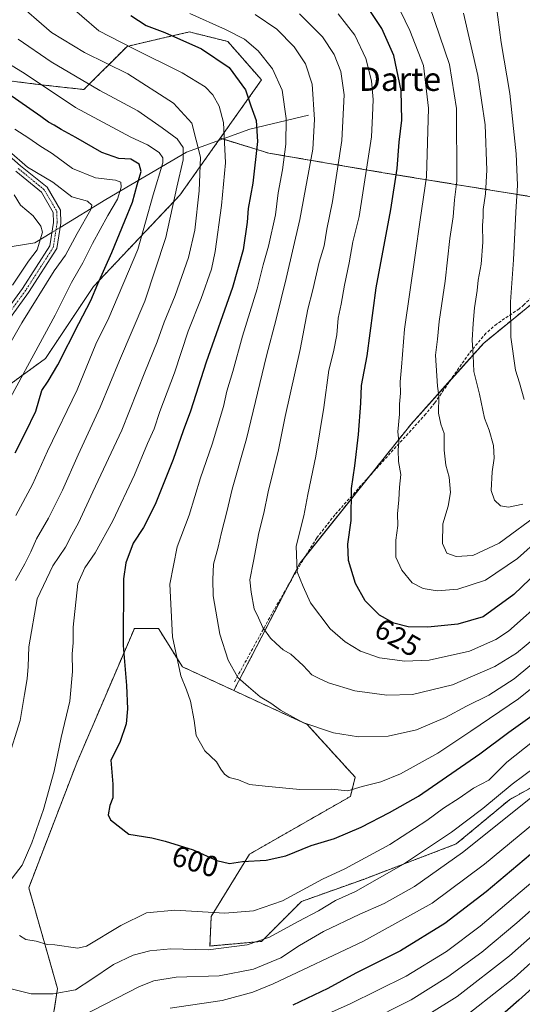
# Model space of a CAD drawing. Units: metres. Extents: x 623537 to 626969, y 4782763 to 4785139.
# Drawn here: x 624915 to 625087, y 4784541 to 4784877 of the extents above; entities that cross this region are included whole.
import ezdxf
from ezdxf.enums import TextEntityAlignment as Align

# ---------------------------------------------------------------- set-up
doc = ezdxf.new("R2010")
doc.units = ezdxf.units.M
doc.header["$MEASUREMENT"] = 0
for name, pattern in [('TRAZO_Y_PUNTO', [1, 0.5, -0.25, 0, -0.25]), ('TRAZOS', [0.75, 0.5, -0.25]), ('TRAZOSX2', [1.5, 1, -0.5])]:
    doc.linetypes.add(name, pattern=pattern)
for name, color, linetype, lineweight in [('Arbolado forestal', 92, 'TRAZOS', 0), ('Arbolado forestal CxS', 92, 'Continuous', 0), ('Camino', 19, 'Continuous', 0), ('Camino Cxs', 19, 'Continuous', 0), ('Camino eje', 39, 'TRAZO_Y_PUNTO', 13), ('Corriente natural lineal', 142, 'Continuous', 13), ('Corriente natural lineal oculto', 19, 'TRAZO_Y_PUNTO', 13), ('Curva de nivel maestra', 36, 'Continuous', 30), ('Curva de nivel normal', 36, 'Continuous', 0), ('Pastizal CxS', 92, 'Continuous', 0), ('Rótulo de curva de nivel directora', 19, 'Continuous', 0), ('Senda', 19, 'TRAZOSX2', 0), ('Texto cartográfico', 19, 'Continuous', 0)]:
    doc.layers.add(name, color=color, linetype=linetype, lineweight=lineweight)
doc.styles.add('Arial', font='txt', dxfattribs={"height": 0.2})

# ---------------------------------------------------------------- blocks, each defined once
blk = doc.blocks.new('*U150')
at = {"layer": 'Pastizal CxS', "color": 92, "linetype": 'Continuous', "lineweight": 0}
for points in [[(625095.69, 4784618.63, 585.74), (625082.13, 4784611.09, 587.51), (625064.04, 4784596.02, 587.22), (625032.39, 4784583.96, 591.19), (625011.29, 4784576.43, 593.25), (624997.73, 4784562.86, 589.65), (624980.15, 4784561.27, 590.4), (624980.55, 4784571.31, 594.53), (624993.63, 4784592.57, 600.34), (625027.97, 4784612.2, 604.02), (625029.61, 4784618.74, 605.87), (625013.26, 4784636.73, 609.94), (624988.27, 4784648.26, 608.65), (625010.62, 4784691.47, 620.35), (625048.66, 4784739.02, 631.4), (625073.39, 4784766.6, 641.3), (625099.07, 4784787.52, 651.8)], [(625109.53, 4784813.2, 656.26), (625039.15, 4784824.61, 622.46), (625000.16, 4784831.27, 602.38), (624983.65, 4784836.35, 593.96), (624997.7, 4784856.19, 602.57), (624986.25, 4784869.28, 603.05), (624974.84, 4784872.13, 601.84), (624973.17, 4784872.55, 601.68), (624965.24, 4784870.72, 598.95), (624951.91, 4784867.64, 594.4), (624937.19, 4784852.93, 583.3), (624922.48, 4784854.56, 579.57), (624896.31, 4784857.83, 572.79)]]:
    blk.add_polyline3d(points, dxfattribs=at)
blk = doc.blocks.new('*U153')
at = {"layer": 'Arbolado forestal CxS', "color": 92, "linetype": 'Continuous', "lineweight": 0}
blk.add_polyline3d([(624896.31, 4784857.83, 572.79), (624922.48, 4784854.56, 579.57), (624937.19, 4784852.93, 583.3), (624951.91, 4784867.64, 594.4), (624965.24, 4784870.72, 598.95), (624973.17, 4784872.55, 601.68), (624974.84, 4784872.13, 601.84), (624986.25, 4784869.28, 603.05), (624997.7, 4784856.19, 602.57), (624983.65, 4784836.35, 593.96), (624969.9, 4784816.95, 585.49), (624940.47, 4784785.88, 574.1), (624924.11, 4784761.35, 571.93), (624906.12, 4784748.27, 567)], dxfattribs=at)
blk = doc.blocks.new('*U174')
at = {"layer": 'Curva de nivel normal', "color": 36, "linetype": 'Continuous', "lineweight": 0}
blk.add_polyline3d([(625077.02, 4784886.3, 645), (625079.34, 4784868.96, 645), (625082.34, 4784851.62, 645), (625084.43, 4784831.05, 645), (625084.87, 4784820.33, 645), (625084.33, 4784811.18, 645), (625083.58, 4784794.99, 645), (625082.57, 4784780.63, 645), (625082.6, 4784768.62, 645), (625084.2, 4784757.42, 645), (625085.59, 4784753.06, 645), (625087.19, 4784747.37, 645)], dxfattribs=at)
blk = doc.blocks.new('*U181')
at = {"layer": 'Curva de nivel normal', "color": 36, "linetype": 'Continuous', "lineweight": 0}
blk.add_polyline3d([(625063.04, 4784534.07, 555), (625083.79, 4784550.43, 555), (625104.48, 4784569.06, 555)], dxfattribs=at)
blk = doc.blocks.new('*U192')
at = {"layer": 'Curva de nivel normal', "color": 36, "linetype": 'Continuous', "lineweight": 0}
for points in [[(624914.82, 4784870.1, 585), (624926.06, 4784862.4, 585), (624942.61, 4784852.61, 585), (624955.61, 4784845.71, 585), (624963.88, 4784839.85, 585), (624969, 4784836.11, 585), (624970.99, 4784833.24, 585), (624971, 4784828.94, 585), (624968.88, 4784819.7, 585), (624965.16, 4784802.58, 585), (624957.95, 4784780.85, 585), (624949.36, 4784760.61, 585), (624942.78, 4784744.75, 585), (624935.27, 4784728.55, 585), (624929.9, 4784716.46, 585), (624925.16, 4784707.01, 585), (624921.03, 4784699.98, 585), (624919.15, 4784695.54, 585), (624917.06, 4784691.45, 585), (624913.91, 4784685.7, 585)], [(624936.54, 4784537.37, 585), (624956.15, 4784547.52, 585), (624960.98, 4784549.41, 585), (624968.68, 4784550.61, 585), (624983.29, 4784551.07, 585), (624995.02, 4784553.36, 585), (625004.34, 4784557.28, 585), (625010.62, 4784561.44, 585), (625018.77, 4784566.18, 585), (625031.16, 4784572.1, 585), (625039.5, 4784575.7, 585), (625049.76, 4784581.56, 585), (625066.15, 4784593.11, 585), (625091.57, 4784613.39, 585)]]:
    blk.add_polyline3d(points, dxfattribs=at)
blk = doc.blocks.new('*U205')
at = {"layer": 'Curva de nivel normal', "color": 36, "linetype": 'Continuous', "lineweight": 0}
blk.add_polyline3d([(625086.74, 4784711.71, 640), (625081.85, 4784710.69, 640), (625079.1, 4784711.15, 640), (625077.03, 4784713.13, 640), (625075.9, 4784716.37, 640), (625076.24, 4784722.75, 640), (625076.94, 4784727.37, 640), (625076.75, 4784731.68, 640), (625075.29, 4784736.89, 640), (625073.62, 4784741.05, 640), (625071.94, 4784749.16, 640), (625070.02, 4784756.91, 640), (625069.84, 4784762.39, 640), (625069.43, 4784767.58, 640), (625069.85, 4784773.22, 640), (625070.21, 4784778.62, 640), (625071.14, 4784784.55, 640), (625071.45, 4784788, 640), (625072.5, 4784793.41, 640), (625073.12, 4784800.95, 640), (625073.02, 4784806.59, 640), (625073.24, 4784809.56, 640), (625073.21, 4784812.13, 640), (625074.05, 4784817.42, 640), (625074.43, 4784825.43, 640), (625073.91, 4784840.92, 640), (625071.42, 4784857.74, 640), (625066.49, 4784878.92, 640)], dxfattribs=at)
blk = doc.blocks.new('*U224')
at = {"layer": 'Curva de nivel normal', "color": 36, "linetype": 'Continuous', "lineweight": 0}
for points in [[(625103.12, 4784585.35, 565), (625084.71, 4784569.14, 565), (625072.79, 4784559.17, 565), (625061.15, 4784550.78, 565), (625048.71, 4784542.97, 565), (625033.07, 4784535.15, 565)], [(624904.68, 4784753.81, 565), (624916.09, 4784773.43, 565), (624927.11, 4784791.2, 565), (624930.99, 4784796.56, 565), (624934.95, 4784803.87, 565), (624939.55, 4784812.04, 565), (624939.91, 4784813.56, 565), (624938.43, 4784814.86, 565), (624933.12, 4784816.34, 565), (624926.66, 4784821.42, 565), (624918, 4784826.55, 565), (624911.69, 4784831.95, 565)]]:
    blk.add_polyline3d(points, dxfattribs=at)
blk = doc.blocks.new('*U231')
at = {"layer": 'Curva de nivel normal', "color": 36, "linetype": 'Continuous', "lineweight": 0}
for points in [[(624901.02, 4784868.18, 580), (624917.14, 4784858.28, 580), (624934.32, 4784846.82, 580), (624953.23, 4784836.73, 580), (624958.82, 4784834.13, 580), (624962.82, 4784831.54, 580), (624964.11, 4784829.64, 580), (624964.06, 4784828.02, 580), (624960.76, 4784817.07, 580), (624955.59, 4784798.42, 580), (624945.69, 4784775.16, 580), (624941.31, 4784766.23, 580), (624934.89, 4784750.7, 580), (624924.86, 4784729.75, 580), (624919.64, 4784718.42, 580), (624913.96, 4784707.9, 580)], [(624966.54, 4784540.16, 580), (624984.34, 4784542.69, 580), (624994.78, 4784545.52, 580), (625001.66, 4784548.37, 580), (625032.48, 4784562.95, 580), (625055.82, 4784575.82, 580), (625073.64, 4784589.11, 580), (625097.27, 4784608.65, 580)]]:
    blk.add_polyline3d(points, dxfattribs=at)
blk = doc.blocks.new('*U236')
at = {"layer": 'Curva de nivel normal', "color": 36, "linetype": 'Continuous', "lineweight": 0}
for points in [[(624913.68, 4784839.46, 570), (624918.44, 4784836.33, 570), (624922.15, 4784833.71, 570), (624926.35, 4784831.12, 570), (624933.31, 4784826.07, 570), (624941.17, 4784822.82, 570), (624947.95, 4784822.03, 570), (624949.82, 4784821.36, 570), (624949.84, 4784819.68, 570), (624948.6, 4784815.57, 570), (624945.34, 4784810.09, 570), (624940.1, 4784800.53, 570), (624936.81, 4784793.87, 570), (624933.02, 4784787.2, 570), (624927.37, 4784776.09, 570), (624907.01, 4784738.67, 570)], [(625010.48, 4784533.84, 570), (625027.68, 4784541.47, 570), (625046.94, 4784551.02, 570), (625060.68, 4784559.35, 570), (625072.15, 4784568.05, 570), (625085.82, 4784579.64, 570), (625095.15, 4784587.4, 570)]]:
    blk.add_polyline3d(points, dxfattribs=at)
blk = doc.blocks.new('*U255')
at = {"layer": 'Curva de nivel normal', "color": 36, "linetype": 'Continuous', "lineweight": 0}
for points in [[(624913.5, 4784817.1, 560), (624915.65, 4784813.59, 560), (624919.96, 4784809.9, 560), (624922.55, 4784806.44, 560), (624923.1, 4784804.4, 560), (624921.3, 4784798.4, 560), (624918.31, 4784794.45, 560), (624912.89, 4784786.26, 560)], [(625045.9, 4784532.65, 560), (625064.39, 4784544.09, 560), (625082.15, 4784557.89, 560), (625104.63, 4784577.76, 560)]]:
    blk.add_polyline3d(points, dxfattribs=at)
blk = doc.blocks.new('*U261')
at = {"layer": 'Curva de nivel maestra', "color": 36, "linetype": 'Continuous', "lineweight": 30}
for points in [[(625097.96, 4784599.65, 575), (625074.23, 4784579.67, 575), (625060.15, 4784568.94, 575), (625044.99, 4784559.67, 575), (625029.84, 4784551.99, 575), (625020.32, 4784546.76, 575), (625008.4, 4784541.15, 575)], [(624913.83, 4784729.22, 575), (624917.26, 4784736.09, 575), (624920.78, 4784743.42, 575), (624922.88, 4784750.43, 575), (624925.08, 4784753.66, 575), (624928.35, 4784759.21, 575), (624935.42, 4784773.28, 575), (624939.58, 4784781.1, 575), (624941.91, 4784786.79, 575), (624946.68, 4784797.43, 575), (624951.09, 4784808.24, 575), (624953.81, 4784814.61, 575), (624955.31, 4784820.53, 575), (624956.71, 4784825.02, 575), (624956.01, 4784827.48, 575), (624953.2, 4784829.22, 575), (624949.07, 4784829.44, 575), (624943.32, 4784831.52, 575), (624934.41, 4784836.61, 575), (624929.42, 4784839.27, 575), (624927.13, 4784840.83, 575), (624925.16, 4784841.85, 575), (624922.54, 4784843.8, 575), (624899.97, 4784859.41, 575)]]:
    blk.add_polyline3d(points, dxfattribs=at)
blk = doc.blocks.new('*U265')
at = {"layer": 'Curva de nivel maestra', "color": 36, "linetype": 'Continuous', "lineweight": 30}
blk.add_polyline3d([(625108.21, 4784563.42, 550), (625085.32, 4784542.88, 550), (625077.82, 4784536.24, 550)], dxfattribs=at)

msp = doc.modelspace()

# ---------------------------------------------------------------- linework, layer by layer
at = {"layer": 'Arbolado forestal', "color": 92, "linetype": 'TRAZOS', "lineweight": 0}
for points in [[(624983.64, 4784836.35, 593.96), (624997.7, 4784856.19, 602.57), (624986.25, 4784869.28, 603.05), (624974.84, 4784872.13, 601.84), (624973.17, 4784872.55, 601.68), (624965.24, 4784870.72, 598.95), (624951.91, 4784867.64, 594.4), (624937.19, 4784852.93, 583.3), (624922.48, 4784854.56, 579.57), (624896.31, 4784857.83, 572.79), (624873.42, 4784867.64, 570.08), (624861.97, 4784882.36, 571.82), (624861.51, 4784882.59, 571.66), (624859.5, 4784883.6, 571.73), (624857.49, 4784884.6, 571.7), (624857.45, 4784884.62, 571.69)], [(624604.1, 4784627.85, 451.68), (624651.52, 4784693.26, 455.59), (624654.85, 4784726.79, 453.52), (624654.79, 4784743.95, 451.99), (624656.43, 4784753.77, 450.75), (624686.99, 4784759.71, 465.49), (624742.59, 4784769.52, 485.56), (624755.68, 4784764.62, 494.2), (624778.6, 4784762.07, 505.08), (624785.11, 4784761.35, 507.15), (624812.91, 4784779.34, 510.93), (624858.19, 4784780.95, 534.05), (624858.7, 4784780.97, 534.29), (624876.69, 4784772.8, 545.49), (624878.32, 4784751.54, 553.25), (624890.59, 4784750.09, 558.91), (624892.06, 4784749.92, 559.42), (624893.53, 4784749.75, 560.12), (624906.12, 4784748.27, 567), (624924.11, 4784761.35, 571.93), (624940.47, 4784785.88, 574.1), (624969.9, 4784816.95, 585.49), (624983.09, 4784835.56, 593.63), (624983.64, 4784836.35, 593.96)], [(624988.27, 4784648.26, 608.65), (625006.74, 4784683.97, 618.84), (625010.62, 4784691.47, 620.35), (625012.55, 4784693.87, 620.9), (625034.43, 4784721.23, 626.64), (625048.66, 4784739.02, 631.4), (625062.11, 4784754.02, 636.31), (625073.39, 4784766.6, 641.3), (625099.07, 4784787.52, 651.8), (625111.43, 4784806.54, 656.91), (625110.1, 4784811.19, 656.46), (625109.53, 4784813.2, 656.26), (625039.15, 4784824.61, 622.46), (625000.16, 4784831.27, 602.38), (624984.51, 4784836.09, 594.39), (624983.64, 4784836.35, 593.96)], [(624909.56, 4784368.56, 536.7), (624906.92, 4784379.78, 541.86), (624906.92, 4784402.79, 548.94), (624894.74, 4784424.44, 562.58), (624884.06, 4784448.66, 574.78), (624864.44, 4784481.37, 574.18), (624866.08, 4784492.82, 574.66), (624870.46, 4784491.62, 576.59), (624884.06, 4784487.91, 578.82), (624908.6, 4784473.19, 568.98), (624924.95, 4784471.56, 560.71), (624939.67, 4784471.56, 554.33), (624941.3, 4784486.28, 560.82), (624931.49, 4784497.72, 569.1), (624923.31, 4784515.71, 579.21), (624928.22, 4784546.78, 590.46), (624918.41, 4784581.12, 595.84), (624934.76, 4784623.64, 597.17), (624954.38, 4784669.43, 601.22), (624962.56, 4784669.43, 604.12), (624970.74, 4784656.35, 605.23), (624988.27, 4784648.26, 608.65)], [(625095.69, 4784618.63, 585.74), (625082.13, 4784611.09, 587.51), (625064.04, 4784596.02, 587.22), (625032.39, 4784583.96, 591.19), (625011.29, 4784576.43, 593.25), (624997.73, 4784562.86, 589.65), (624980.15, 4784561.27, 590.4), (624980.55, 4784571.31, 594.53), (624993.63, 4784592.57, 600.34), (625027.97, 4784612.2, 604.02), (625029.61, 4784618.74, 605.87), (625013.26, 4784636.73, 609.94), (624988.27, 4784648.26, 608.65)]]:
    msp.add_polyline3d(points, dxfattribs=at)
at = {"layer": 'Arbolado forestal CxS', "color": 92, "linetype": 'Continuous', "lineweight": 0}
for points in [[(624906.12, 4784748.27, 567), (624924.11, 4784761.35, 571.93), (624940.47, 4784785.88, 574.1), (624969.9, 4784816.95, 585.49), (624983.65, 4784836.35, 593.96), (625000.16, 4784831.27, 602.38), (625039.15, 4784824.61, 622.46), (625109.53, 4784813.2, 656.26), (625111.43, 4784806.54, 656.91), (625099.07, 4784787.52, 651.8), (625073.39, 4784766.6, 641.3), (625048.66, 4784739.02, 631.4), (625010.62, 4784691.47, 620.35), (624988.27, 4784648.26, 608.65), (624988.27, 4784648.26, 608.65), (624970.74, 4784656.35, 605.23), (624962.56, 4784669.43, 604.12), (624954.39, 4784669.43, 601.22), (624934.76, 4784623.64, 597.17), (624918.41, 4784581.12, 595.84), (624928.22, 4784546.78, 590.46), (624923.31, 4784515.71, 579.21)], [(624923.31, 4784515.71, 579.21), (624928.22, 4784546.78, 590.46), (624918.41, 4784581.12, 595.84), (624934.76, 4784623.64, 597.17), (624954.39, 4784669.43, 601.22), (624962.56, 4784669.43, 604.12), (624970.74, 4784656.35, 605.23), (624988.27, 4784648.26, 608.65), (625013.26, 4784636.73, 609.94), (625029.61, 4784618.74, 605.87), (625027.97, 4784612.2, 604.02), (624993.63, 4784592.57, 600.34), (624980.55, 4784571.31, 594.53), (624980.15, 4784561.27, 590.4), (624997.73, 4784562.86, 589.65), (625011.29, 4784576.43, 593.25), (625032.39, 4784583.96, 591.19), (625064.04, 4784596.02, 587.22), (625082.13, 4784611.09, 587.51), (625095.69, 4784618.63, 585.74)]]:
    msp.add_polyline3d(points, dxfattribs=at)
at = {"layer": 'Camino', "color": 19, "linetype": 'Continuous', "lineweight": 0}
for points in [[(624884.53, 4784854.28, 566.24), (624915.64, 4784826.99, 564.83), (624924.66, 4784819.63, 563.3), (624929.21, 4784811.81, 562.17), (624929.33, 4784807.48, 561.74), (624927.98, 4784798.75, 562.04), (624918.38, 4784783.8, 562.47), (624894.14, 4784750.49, 560.21)], [(624892.15, 4784752.01, 559.15), (624916.31, 4784785.22, 561.2), (624925.59, 4784799.66, 561.03), (624926.83, 4784807.64, 561.46), (624926.73, 4784811.1, 561.89), (624922.73, 4784817.98, 562.52), (624914.03, 4784825.08, 563.08)]]:
    msp.add_polyline3d(points, dxfattribs=at)
at = {"layer": 'Camino Cxs', "color": 19, "linetype": 'Continuous', "lineweight": 0}
for points in [[(624884.53, 4784854.28, 566.24), (624915.64, 4784826.99, 564.83), (624924.66, 4784819.63, 563.3), (624929.21, 4784811.81, 562.17), (624929.33, 4784807.48, 561.74), (624927.98, 4784798.75, 562.04), (624918.38, 4784783.8, 562.47), (624894.14, 4784750.49, 560.21)], [(624892.15, 4784752.01, 559.15), (624916.31, 4784785.22, 561.2), (624925.59, 4784799.66, 561.03), (624926.83, 4784807.64, 561.46), (624926.73, 4784811.1, 561.89), (624922.73, 4784817.98, 562.52), (624914.03, 4784825.08, 563.08)]]:
    msp.add_polyline3d(points, dxfattribs=at)
at = {"layer": 'Camino eje', "color": 39, "linetype": 'TRAZO_Y_PUNTO', "lineweight": 13}
msp.add_polyline3d([(624914.84, 4784826.04, 563.92), (624923.7, 4784818.81, 562.8), (624927.97, 4784811.46, 562.03), (624928.03, 4784809.29, 561.75), (624928.08, 4784807.56, 561.6), (624927.46, 4784803.57, 561.22), (624926.79, 4784799.21, 561.43), (624921.99, 4784791.73, 561.76), (624917.35, 4784784.51, 561.79), (624905.23, 4784767.86, 560.73)], dxfattribs=at)
at = {"layer": 'Corriente natural lineal', "color": 142, "linetype": 'Continuous', "lineweight": 13}
for points in [[(625013.71, 4784844.15, 608.6), (624993.71, 4784839.46, 598.85), (624972.14, 4784831.55, 585.5), (624944.64, 4784815.43, 567.59), (624929.1, 4784805.97, 561.65)], [(624926.31, 4784804.27, 561.01), (624920.45, 4784800.7, 558.8), (624901.36, 4784797.63, 548.32), (624878.87, 4784794.46, 539.16), (624859.99, 4784795.8, 529.55), (624839.02, 4784792.67, 520.15), (624814.96, 4784785.05, 509.13), (624794.45, 4784784.14, 501.88), (624775.31, 4784782.42, 493.2), (624754.51, 4784779.46, 480.69), (624733.35, 4784777.35, 473.98), (624713.01, 4784776.28, 465.02), (624700.96, 4784776.28, 462.28), (624678.3, 4784773.11, 451.69), (624663.51, 4784767.94, 447.94), (624647.62, 4784759.19, 443.8), (624627.01, 4784731.28, 434.4), (624624.93, 4784726.64, 431.56), (624611.53, 4784704.34, 416.81)]]:
    msp.add_polyline3d(points, dxfattribs=at)
at = {"layer": 'Corriente natural lineal oculto', "color": 19, "linetype": 'TRAZO_Y_PUNTO', "lineweight": 13}
msp.add_polyline3d([(624929.1, 4784805.97, 561.65), (624926.31, 4784804.27, 561.01)], dxfattribs=at)
at = {"layer": 'Curva de nivel maestra', "color": 36, "linetype": 'Continuous', "lineweight": 30}
for points in [[(625102.61, 4784699.17, 625), (625083.68, 4784681.02, 625), (625073.15, 4784673.42, 625), (625064.54, 4784670.88, 625), (625054.41, 4784669.88, 625), (625047.66, 4784669.93, 625), (625042.72, 4784671.18, 625), (625037.92, 4784673.92, 625), (625033.04, 4784678.83, 625), (625029.76, 4784684.76, 625), (625027.3, 4784692.53, 625), (625027.06, 4784698.09, 625), (625028.25, 4784706.23, 625), (625028.38, 4784717.06, 625), (625029.49, 4784724.81, 625), (625030.75, 4784735.48, 625), (625031.48, 4784746.09, 625), (625031.8, 4784752.09, 625), (625033.68, 4784762.26, 625), (625036.8, 4784785.43, 625), (625041.72, 4784812.08, 625), (625043.89, 4784826.06, 625), (625044.6, 4784835.01, 625), (625045.48, 4784842.54, 625), (625045.24, 4784852.56, 625), (625042.75, 4784864.52, 625), (625038.7, 4784873.66, 625), (625033, 4784882.27, 625)], [(624953.19, 4784878.14, 600), (624958.45, 4784874.73, 600), (624964.76, 4784872.37, 600), (624977.29, 4784866.82, 600), (624986.69, 4784860.44, 600), (624992.26, 4784852.84, 600), (624994.07, 4784847.38, 600), (624995.83, 4784842.41, 600), (624996.28, 4784835.26, 600), (624994.79, 4784821.09, 600), (624993.18, 4784812.41, 600), (624992.79, 4784807.78, 600), (624991.47, 4784798.36, 600), (624987.81, 4784785.49, 600), (624978.86, 4784760.09, 600), (624973.5, 4784743.43, 600), (624971.02, 4784736.68, 600), (624967.62, 4784726.98, 600), (624961.45, 4784711.64, 600), (624957.46, 4784703.75, 600), (624953.95, 4784698.42, 600), (624951.49, 4784691.79, 600), (624950.64, 4784686.29, 600), (624950.54, 4784663.57, 600), (624951.69, 4784649.96, 600), (624952.11, 4784642.09, 600), (624951.6, 4784636.88, 600), (624949.45, 4784630.61, 600), (624946.33, 4784624.55, 600), (624947.11, 4784616.42, 600), (624947.03, 4784611.75, 600), (624946.06, 4784609.09, 600), (624945.51, 4784605.89, 600), (624946.29, 4784604.2, 600), (624952.51, 4784599.37, 600), (624960.29, 4784598.12, 600), (624964.88, 4784596.95, 600), (624974.47, 4784594, 600), (624982.43, 4784590.38, 600), (624986.76, 4784589.41, 600), (624991.18, 4784590.11, 600), (624999.26, 4784590.53, 600), (625005.95, 4784592, 600), (625014.64, 4784595.53, 600), (625022.52, 4784597.87, 600), (625031.64, 4784601.75, 600), (625041.27, 4784606.72, 600), (625051.18, 4784612.27, 600), (625072.12, 4784626.72, 600), (625081.97, 4784634.09, 600), (625093.1, 4784642.09, 600)]]:
    msp.add_polyline3d(points, dxfattribs=at)
at = {"layer": 'Curva de nivel normal', "color": 36, "linetype": 'Continuous', "lineweight": 0}
for points in [[(625100.15, 4784706.85, 630), (625084.93, 4784693.2, 630), (625073.98, 4784685.89, 630), (625064.52, 4784682.74, 630), (625057.52, 4784682.23, 630), (625052.76, 4784682.97, 630), (625049.05, 4784684.98, 630), (625045.47, 4784689.21, 630), (625043.48, 4784693.74, 630), (625043.5, 4784699.44, 630), (625044.18, 4784704.45, 630), (625044.05, 4784708.4, 630), (625044.51, 4784713.19, 630), (625044.68, 4784717.5, 630), (625045.15, 4784721.87, 630), (625044.31, 4784726.25, 630), (625044.21, 4784730.15, 630), (625044.53, 4784733.04, 630), (625044.13, 4784736.35, 630), (625044.73, 4784742.36, 630), (625044.68, 4784745.77, 630), (625045.06, 4784749.53, 630), (625044.92, 4784753.45, 630), (625045.36, 4784758.42, 630), (625046.42, 4784771.38, 630), (625050.06, 4784796.58, 630), (625051.69, 4784808.56, 630), (625053.9, 4784823.18, 630), (625054.63, 4784846.62, 630), (625052.85, 4784861.13, 630), (625048.18, 4784873.08, 630), (625040.32, 4784889.59, 630)], [(624930.73, 4784882.9, 595), (624942.28, 4784872.9, 595), (624953.95, 4784866.9, 595), (624970.71, 4784858.66, 595), (624978.53, 4784853.81, 595), (624981.17, 4784851.12, 595), (624983.26, 4784847.21, 595), (624984.71, 4784841.66, 595), (624985.41, 4784828.02, 595), (624984.09, 4784813.42, 595), (624981.92, 4784797.82, 595), (624980.66, 4784791.77, 595), (624977.13, 4784781.75, 595), (624972.72, 4784770.61, 595), (624968.02, 4784756.51, 595), (624963.1, 4784743.28, 595), (624961.1, 4784737.42, 595), (624958.81, 4784732.42, 595), (624954.47, 4784721.75, 595), (624947.01, 4784706.08, 595), (624941, 4784695.16, 595), (624937.48, 4784690.08, 595), (624935.15, 4784684.72, 595), (624933.53, 4784669.8, 595), (624933.58, 4784664.51, 595), (624933.26, 4784660.81, 595), (624933.33, 4784654.7, 595), (624932.39, 4784644.66, 595), (624929.48, 4784632.28, 595), (624927.02, 4784620.81, 595), (624923.48, 4784607.75, 595), (624919.44, 4784596.42, 595), (624916.12, 4784588.75, 595), (624909.32, 4784579.96, 595)], [(624913.3, 4784883.58, 590), (624926.12, 4784872.4, 590), (624937.44, 4784865.56, 590), (624952.15, 4784858.28, 590), (624967.74, 4784848.29, 590), (624974, 4784841.43, 590), (624976.96, 4784829.85, 590), (624976.48, 4784818.45, 590), (624975.01, 4784805.01, 590), (624972.8, 4784795.75, 590), (624968.29, 4784782.75, 590), (624964.57, 4784773.75, 590), (624962.2, 4784766.99, 590), (624957.95, 4784756.7, 590), (624950.12, 4784736.99, 590), (624940.21, 4784715.91, 590), (624935.4, 4784705.38, 590), (624933.07, 4784701.24, 590), (624930.95, 4784697.09, 590), (624926.59, 4784690.75, 590), (624921.32, 4784679.54, 590), (624918.45, 4784663.11, 590), (624918.24, 4784656.51, 590), (624917.92, 4784652.24, 590), (624916.94, 4784646.91, 590), (624915.5, 4784638.07, 590), (624911.3, 4784624.68, 590)], [(625055.08, 4784881.12, 635), (625061.7, 4784861.43, 635), (625064.12, 4784846.43, 635), (625064.18, 4784821.76, 635), (625063.47, 4784815.42, 635), (625062.97, 4784809.55, 635), (625061.85, 4784802.22, 635), (625060.28, 4784787.64, 635), (625058.24, 4784773.95, 635), (625057.68, 4784767.95, 635), (625056.95, 4784762.47, 635), (625057.66, 4784751.97, 635), (625058.13, 4784748.57, 635), (625057.98, 4784742.71, 635), (625058.74, 4784739.01, 635), (625059.89, 4784735.82, 635), (625059.9, 4784730.18, 635), (625060.52, 4784725, 635), (625061.68, 4784720.96, 635), (625062.03, 4784715.75, 635), (625061.25, 4784711.09, 635), (625059.5, 4784705.08, 635), (625059.36, 4784698.31, 635), (625060.81, 4784695.08, 635), (625064, 4784693.94, 635), (625069.74, 4784694.26, 635), (625078.71, 4784698.48, 635), (625092.86, 4784708.95, 635)], [(624973.3, 4784878.82, 605), (624985.49, 4784873.36, 605), (624991.86, 4784870.04, 605), (624996.53, 4784866.15, 605), (625001.4, 4784860.02, 605), (625004.75, 4784852.7, 605), (625006.14, 4784843.08, 605), (625006.03, 4784834.33, 605), (625004.88, 4784825.6, 605), (625003.35, 4784817.76, 605), (625002.51, 4784810.21, 605), (625000.12, 4784799.59, 605), (624998.21, 4784793.21, 605), (624996.27, 4784785.09, 605), (624991.24, 4784768.89, 605), (624987.99, 4784756.96, 605), (624985.93, 4784750.22, 605), (624984.7, 4784745.02, 605), (624980.88, 4784732.14, 605), (624976.88, 4784720.66, 605), (624973.04, 4784708, 605), (624969, 4784697.18, 605), (624966.52, 4784684.53, 605), (624967.42, 4784666.53, 605), (624970.17, 4784653.28, 605), (624972.16, 4784648.51, 605), (624973.51, 4784644.61, 605), (624974.8, 4784638.06, 605), (624975.5, 4784632.97, 605), (624978.36, 4784627.78, 605), (624982.39, 4784623.97, 605), (624983.86, 4784621.51, 605), (624985.11, 4784619.75, 605), (624986.72, 4784618.68, 605), (624989.9, 4784617.83, 605), (624993.58, 4784616.28, 605), (624998.9, 4784615.66, 605), (625010.76, 4784614.61, 605), (625021.59, 4784614.65, 605), (625027.15, 4784614.08, 605), (625032.04, 4784615.64, 605), (625038.37, 4784617.18, 605), (625045.08, 4784619.88, 605), (625057.72, 4784626.96, 605), (625068.95, 4784634.39, 605), (625085.23, 4784645.41, 605), (625098.11, 4784655.78, 605)], [(624995.52, 4784878.53, 610), (625002.94, 4784873.46, 610), (625008.81, 4784867.44, 610), (625012.7, 4784861.72, 610), (625014.94, 4784854.73, 610), (625015.72, 4784842.77, 610), (625015.15, 4784832.61, 610), (625010.72, 4784808.63, 610), (625006.07, 4784788.59, 610), (625002.73, 4784774.75, 610), (624999.42, 4784762.22, 610), (624992.56, 4784733.94, 610), (624987.73, 4784716.84, 610), (624985.88, 4784709.08, 610), (624984.06, 4784702.09, 610), (624982.98, 4784697.04, 610), (624981.36, 4784691.27, 610), (624981.15, 4784686.09, 610), (624981.25, 4784680.52, 610), (624983.56, 4784667.49, 610), (624986.37, 4784658.64, 610), (624989.68, 4784652.7, 610), (624993.28, 4784649.53, 610), (624997.3, 4784646.08, 610), (625000.86, 4784643.93, 610), (625004.13, 4784641.6, 610), (625011.73, 4784637.44, 610), (625022.24, 4784633.84, 610), (625030.76, 4784632.52, 610), (625040.81, 4784632.72, 610), (625050.51, 4784634.9, 610), (625060.32, 4784639.06, 610), (625067.48, 4784642.99, 610), (625075.15, 4784646.74, 610), (625083.82, 4784652.22, 610), (625094.44, 4784661.08, 610)], [(625010.63, 4784878.7, 615), (625018.51, 4784870.83, 615), (625022.42, 4784864.87, 615), (625024.74, 4784859.02, 615), (625025.91, 4784851.09, 615), (625025.11, 4784835.6, 615), (625021.85, 4784814.76, 615), (625019.96, 4784805.42, 615), (625019.02, 4784799.75, 615), (625017.33, 4784794.09, 615), (625015.17, 4784784.75, 615), (625013.51, 4784778.09, 615), (625010.91, 4784764.42, 615), (625005.74, 4784741.62, 615), (625003.54, 4784730.24, 615), (625000, 4784715.94, 615), (624998.44, 4784708.71, 615), (624996.75, 4784702.03, 615), (624995.03, 4784692.35, 615), (624993.68, 4784685.97, 615), (624994.21, 4784681.82, 615), (624995.2, 4784676.13, 615), (624996.71, 4784672.98, 615), (624998.16, 4784669.78, 615), (625000.73, 4784666.07, 615), (625002.66, 4784664.32, 615), (625005.05, 4784662.11, 615), (625007.74, 4784660.65, 615), (625011.9, 4784656.82, 615), (625014.82, 4784653.62, 615), (625017.1, 4784652.47, 615), (625020.48, 4784650.92, 615), (625029.48, 4784648.2, 615), (625040.34, 4784646.67, 615), (625049.18, 4784646.94, 615), (625062.78, 4784650.27, 615), (625077.14, 4784656.43, 615), (625084.54, 4784660.98, 615), (625091.18, 4784666.44, 615)], [(625023.84, 4784878.73, 620), (625029.5, 4784871.43, 620), (625033.22, 4784863.54, 620), (625035.2, 4784855.94, 620), (625035.73, 4784849.51, 620), (625035.56, 4784843.92, 620), (625035.22, 4784836.8, 620), (625030.93, 4784809.68, 620), (625028.82, 4784801.09, 620), (625027.61, 4784793.88, 620), (625025.97, 4784786.26, 620), (625024.89, 4784779.85, 620), (625023.81, 4784775.09, 620), (625023.32, 4784769.42, 620), (625022.2, 4784763.65, 620), (625020.59, 4784757.33, 620), (625018.95, 4784744.65, 620), (625016.22, 4784728.09, 620), (625013.43, 4784715.04, 620), (625012.15, 4784707.8, 620), (625009.47, 4784697.4, 620), (625009.81, 4784688.74, 620), (625011.94, 4784683.68, 620), (625014.41, 4784678.14, 620), (625021.14, 4784669.33, 620), (625026.21, 4784664.81, 620), (625031.44, 4784661.68, 620), (625037.84, 4784659.43, 620), (625046.48, 4784658.26, 620), (625054.82, 4784658.66, 620), (625068.56, 4784661.7, 620), (625077.48, 4784665.65, 620), (625081.78, 4784668.44, 620), (625094.84, 4784680.01, 620)], [(624915.21, 4784564.81, 595), (624917.38, 4784563.48, 595), (624920.98, 4784562.92, 595), (624924.73, 4784561.74, 595), (624927.35, 4784561.72, 595), (624935.12, 4784560.52, 595), (624938.13, 4784561.25, 595), (624949.78, 4784568.3, 595), (624958.53, 4784572.53, 595), (624968.23, 4784573.5, 595), (624985.21, 4784572.48, 595), (624994.98, 4784573.2, 595), (625004.85, 4784576.68, 595), (625018.52, 4784583.99, 595), (625026.06, 4784587.56, 595), (625041.37, 4784595.87, 595), (625054.02, 4784604.02, 595), (625059.72, 4784608.26, 595), (625065.08, 4784611.63, 595), (625069.87, 4784615.02, 595), (625075.19, 4784617.8, 595), (625081.3, 4784623.9, 595), (625101.52, 4784639.89, 595)], [(624912, 4784546.82, 590), (624919.19, 4784545.02, 590), (624926.68, 4784544.94, 590), (624934.37, 4784546.4, 590), (624939.88, 4784550.01, 590), (624947.24, 4784554.98, 590), (624953.94, 4784558.2, 590), (624959.66, 4784559.68, 590), (624966.82, 4784560.33, 590), (624979.48, 4784559.93, 590), (624992.81, 4784561.65, 590), (625000.45, 4784564.3, 590), (625010.14, 4784569.63, 590), (625017.1, 4784573.29, 590), (625022.96, 4784576.79, 590), (625029.77, 4784579.83, 590), (625046.06, 4784589.09, 590), (625062.44, 4784600.09, 590), (625073.06, 4784608.06, 590), (625083.11, 4784616.39, 590), (625098.98, 4784628.17, 590)]]:
    msp.add_polyline3d(points, dxfattribs=at)
at = {"layer": 'Pastizal CxS', "color": 92, "linetype": 'Continuous', "lineweight": 0}
for points in [[(624983.64, 4784836.35, 593.96), (624997.7, 4784856.19, 602.57), (624986.25, 4784869.28, 603.05), (624974.84, 4784872.13, 601.84), (624973.17, 4784872.55, 601.68), (624965.24, 4784870.72, 598.95), (624951.91, 4784867.64, 594.4), (624937.19, 4784852.93, 583.3), (624922.48, 4784854.56, 579.57), (624896.31, 4784857.83, 572.79), (624873.42, 4784867.64, 570.08), (624861.97, 4784882.36, 571.82), (624861.51, 4784882.59, 571.66), (624859.5, 4784883.6, 571.73), (624857.49, 4784884.6, 571.7), (624857.45, 4784884.62, 571.69)], [(624988.27, 4784648.26, 608.65), (625006.74, 4784683.97, 618.84), (625010.62, 4784691.47, 620.35), (625012.55, 4784693.87, 620.9), (625034.43, 4784721.23, 626.64), (625048.66, 4784739.02, 631.4), (625062.11, 4784754.02, 636.31), (625073.39, 4784766.6, 641.3), (625099.07, 4784787.52, 651.8), (625111.43, 4784806.54, 656.91), (625110.1, 4784811.19, 656.46), (625109.53, 4784813.2, 656.26), (625039.15, 4784824.61, 622.46), (625000.16, 4784831.27, 602.38), (624984.51, 4784836.09, 594.39), (624983.64, 4784836.35, 593.96)], [(625095.69, 4784618.63, 585.74), (625082.13, 4784611.09, 587.51), (625064.04, 4784596.02, 587.22), (625032.39, 4784583.96, 591.19), (625011.29, 4784576.43, 593.25), (624997.73, 4784562.86, 589.65), (624980.15, 4784561.27, 590.4), (624980.55, 4784571.31, 594.53), (624993.63, 4784592.57, 600.34), (625027.97, 4784612.2, 604.02), (625029.61, 4784618.74, 605.87), (625013.26, 4784636.73, 609.94), (624988.27, 4784648.26, 608.65)]]:
    msp.add_polyline3d(points, dxfattribs=at)
at = {"layer": 'Senda', "color": 19, "linetype": 'TRAZOSX2', "lineweight": 0}
msp.add_polyline3d([(625139.4, 4784880.8, 672.39), (625137.09, 4784872.53, 671.02), (625131.8, 4784862.61, 668.27), (625130.47, 4784851.7, 667.29), (625124.85, 4784841.77, 664.34), (625122.21, 4784834.83, 662.88), (625117.9, 4784826.84, 660.65), (625105.31, 4784801.57, 654.41), (625102.74, 4784797.52, 653.49), (625096.92, 4784789.74, 650.98), (625094.08, 4784786.46, 649.57), (625087.1, 4784779.62, 646.58), (625085.49, 4784778.28, 646), (625077.8, 4784773.06, 643.08), (625074.15, 4784769.94, 641.66), (625068.39, 4784763.05, 639.37), (625056.72, 4784746.26, 634.41), (625053.68, 4784742.44, 633.17), (625035.58, 4784722.51, 626.93), (625022.68, 4784708.11, 623.43), (625016.51, 4784700.22, 621.64), (625011.74, 4784692.58, 620.66), (625001.21, 4784674.43, 616.27), (624988.35, 4784651, 609.14)], dxfattribs=at)

# ---------------------------------------------------------------- block references
at = {"layer": 'Arbolado forestal CxS', "color": 92, "linetype": 'Continuous', "lineweight": 0}
msp.add_blockref('*U153', (0, 0), dxfattribs=at)
at = {"layer": 'Curva de nivel maestra', "color": 36, "linetype": 'Continuous', "lineweight": 30}
for name in ['*U261', '*U265']:
    msp.add_blockref(name, (0, 0), dxfattribs=at)
at = {"layer": 'Curva de nivel normal', "color": 36, "linetype": 'Continuous', "lineweight": 0}
for name in ['*U205', '*U174', '*U231', '*U192', '*U181', '*U255', '*U224', '*U236']:
    msp.add_blockref(name, (0, 0), dxfattribs=at)
at = {"layer": 'Pastizal CxS', "color": 92, "linetype": 'Continuous', "lineweight": 0}
msp.add_blockref('*U150', (0, 0), dxfattribs=at)

# ---------------------------------------------------------------- texts
at = {"layer": 'Rótulo de curva de nivel directora', "color": 19, "linetype": 'Continuous', "lineweight": 0, "style": 'Arial'}
for s, rotation, p in [('625', -29.7193, (625044.11, 4784666.32)), ('600', -17.0986, (624975.18, 4784590.09))]:
    msp.add_text(s, height=7, rotation=rotation, dxfattribs=at).set_placement(p, align=Align.MIDDLE_CENTER)
at = {"layer": 'Texto cartográfico', "color": 19, "linetype": 'Continuous', "lineweight": 0, "style": 'Arial'}
msp.add_text('Darte', height=8, dxfattribs=at).set_placement((625044.86, 4784856.47), align=Align.MIDDLE_CENTER)

doc.saveas('drawing.dxf')
